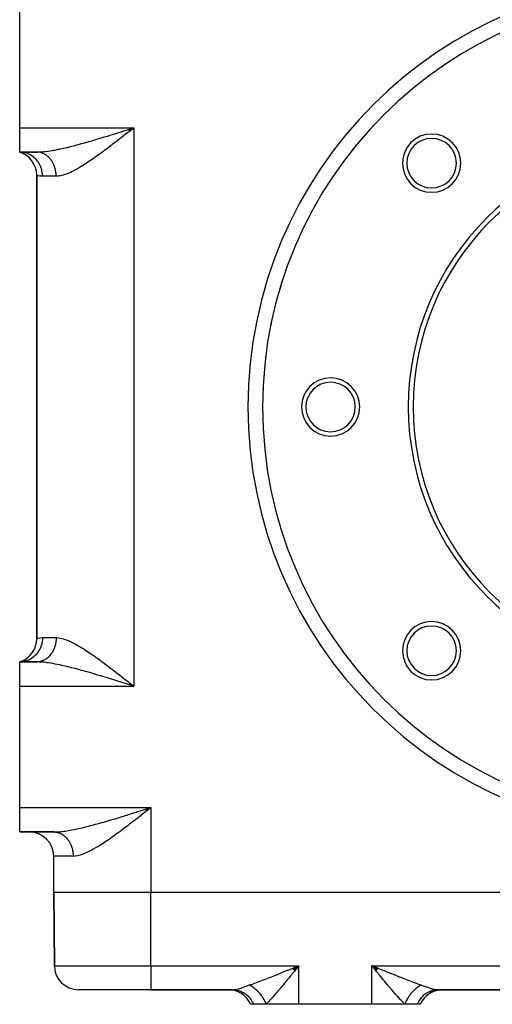
# Model space of a CAD drawing. Extents: x 24 to 1230, y -758 to 283.
# Drawn here: x 960 to 1057, y -450 to -247 of the extents above; entities that cross this region are included whole.
import ezdxf

# ---------------------------------------------------------------- set-up
doc = ezdxf.new("R2010")
doc.units = 0
doc.linetypes.add('DASHED', pattern=[11.05, 8.7, -2.35])
doc.layers.get('0').update_dxf_attribs({"linetype": 'CONTINUOUS'})
doc.layers.add('NEVIDI', color=4, linetype='DASHED')

msp = doc.modelspace()

# ---------------------------------------------------------------- linework, layer by layer
at = {"color": 2}
for p, q in [((960.000013, -269.5), (960.000013, -244.5)), ((960.000013, -274.5), (960.000013, -269.5)), ((982.406868, -269.852462), (983.500013, -269.5)), ((982.437196, -269.900264), (983.500013, -269.5)), ((982.473584, -269.957676), (983.500013, -269.5)), ((982.479648, -269.967249), (983.500013, -269.5)), ((982.491774, -269.986399), (983.500013, -269.5)), ((982.503898, -270.005553), (983.500013, -269.5)), ((982.558427, -270.091789), (983.500013, -269.5)), ((982.594746, -270.149305), (983.500013, -269.5)), ((982.612892, -270.178067), (983.500013, -269.5)), ((982.840396, -269.708563), (983.500013, -269.5)), ((982.840396, -269.708563), (983.500013, -269.5)), ((983.500013, -269.5), (983.150139, -269.776585)), ((982.403305, -269.846685), (982.609088, -269.781669)), ((982.609088, -269.781669), (982.840396, -269.708563)), ((960.441105, -274.522087), (960.000009, -274.5)), ((960.000013, -274.5), (960.448771, -274.655467)), ((960.000013, -274.5), (960.472987, -274.634533)), ((960.000013, -274.5), (960.508688, -274.594948)), ((963.500013, -274.5), (960.000013, -274.5)), ((960.000013, -274.5), (963.500013, -274.5)), ((960.521698, -274.531143), (960.441179, -274.522095)), ((963.604524, -274.501711), (963.500014, -274.5)), ((963.642467, -274.499114), (964.225557, -274.491887)), ((963.500013, -279.269696), (963.500013, -374.730304)), ((963.500013, -374.730304), (963.500013, -279.269696)), ((960.448788, -379.344546), (960.000013, -379.5)), ((960.419212, -379.347302), (960.000013, -379.5)), ((960.473048, -379.365525), (960.000013, -379.5)), ((960.508803, -379.405201), (960.000013, -379.5)), ((963.500013, -379.5), (960.000013, -379.5)), ((960.000013, -384.5), (960.000013, -379.5)), ((960.000013, -379.5), (963.500013, -379.5)), ((960.000013, -409.5), (960.000013, -384.5)), ((982.608768, -384.218212), (982.403649, -384.153404)), ((982.437196, -384.099736), (983.500013, -384.5)), ((982.455391, -384.071036), (983.500013, -384.5)), ((982.485711, -384.023176), (983.500013, -384.5)), ((982.52814, -383.956127), (983.500013, -384.5)), ((982.57659, -383.879455), (983.500013, -384.5)), ((982.606844, -383.831521), (983.500013, -384.5)), ((982.972179, -384.082765), (983.500013, -384.5)), ((960.000013, -414.5), (960.000013, -409.5)), ((985.985711, -409.976824), (987.000013, -409.5)), ((985.997836, -409.995976), (987.000013, -409.5)), ((986.003898, -410.005553), (987.000013, -409.5)), ((986.058427, -410.091789), (987.000013, -409.5)), ((986.082643, -410.130131), (987.000013, -409.5)), ((986.340309, -409.70859), (987.000013, -409.5)), ((987.000013, -409.5), (986.650242, -409.776503)), ((985.903171, -409.846728), (986.108977, -409.781704)), ((986.108977, -409.781704), (986.340309, -409.70859)), ((967.000013, -414.5), (960.000013, -414.5)), ((960.000013, -414.5), (967.000013, -414.5)), ((967.142361, -414.499116), (967.725557, -414.491887)), ((967.000013, -427), (967.000013, -419.5)), ((967.000013, -427), (967.000013, -419.5)), ((967.000013, -427), (967.131296, -442.043633)), ((967.131296, -442.043633), (967.000013, -427)), ((1203.000013, -427), (987.000013, -427)), ((1016.148827, -442.59406), (1016.525164, -442.440868)), ((1016.214783, -442.674051), (1017.500013, -442.043633)), ((1016.232501, -442.695595), (1017.500013, -442.043633)), ((1016.26793, -442.738729), (1017.500013, -442.043633)), ((1016.338737, -442.825161), (1017.500013, -442.043633)), ((1016.356425, -442.846799), (1017.500013, -442.043633)), ((1016.480032, -442.998527), (1017.500013, -442.043633)), ((1016.525164, -442.440868), (1017.500013, -442.043633)), ((1016.525164, -442.440868), (1016.688933, -442.374169)), ((1016.688933, -442.374169), (1017.500013, -442.043633)), ((1033.484763, -443.041941), (1032.500013, -442.043633)), ((1033.502373, -443.020231), (1032.500013, -442.043633)), ((1033.519994, -442.998527), (1032.500013, -442.043633)), ((1033.537625, -442.976828), (1032.500013, -442.043633)), ((1033.6436, -442.846799), (1032.500013, -442.043633)), ((1033.714387, -442.760318), (1032.500013, -442.043633)), ((1033.149924, -442.837151), (1032.500013, -442.043633)), ((1033.838407, -442.609516), (1032.879603, -442.198357)), ((1033.40181, -443.144473), (1033.149924, -442.837151)), ((1033.311091, -442.374169), (1033.851103, -442.594021)), ((987.000013, -447), (972.131106, -447)), ((987.000013, -447), (1003.845259, -447)), ((1003.845259, -447), (987.000013, -447)), ((1003.845252, -447), (1004.061446, -447.00534)), ((1046.15477, -447), (1045.938583, -447.00534)), ((1046.154767, -447), (1143.845259, -447)), ((1143.845259, -447), (1046.154767, -447)), ((1008.143984, -450), (1007.526193, -450)), ((1010.72211, -450), (1008.143984, -450)), ((1017.500013, -450), (1010.72211, -450)), ((1032.500013, -450), (1017.500013, -450)), ((1039.277915, -450), (1032.500013, -450)), ((1041.856041, -450), (1039.277915, -450)), ((1042.473832, -450), (1041.856041, -450))]:
    msp.add_line(p, q, dxfattribs=at)
for centre, radius, start, end in [((1095.000013, -327), 85, 0, 180), ((1095.000013, -327), 85, 132.508253, 132.741817), ((1044.795431, -276.795419), 6, 0, 180), ((1095.000013, -327), 85, 139.509206, 141.816524), ((1044.795431, -276.795419), 5.1, 0, 180), ((1095.000013, -327), 55, 0, 180), ((1095.000013, -327), 54, 0, 180), ((958.500013, -279.269696), 5, 0, 72.542397), ((1044.795431, -276.795419), 6, 180, 360), ((1044.795431, -276.795419), 5.1, 180, 360), ((1095.000013, -327), 85, 145.391081, 146.26252), ((1095.000013, -327), 85, 150.313813, 150.704989), ((1095.000013, -327), 85, 154.972183, 155.146986), ((1095.000013, -327), 85, 161.778169, 164.149424), ((1095.000013, -327), 85, 168.125496, 168.609456), ((1095.000013, -327), 85, 172.888759, 173.073818), ((1024.000013, -327), 6, 0, 180), ((1024.000013, -327), 5.1, 0, 180), ((1095.000013, -327), 85, 177.457849, 177.554502), ((1095.000013, -327), 85, 180, 360), ((1024.000013, -327), 6, 180, 360), ((1024.000013, -327), 5.1, 180, 360), ((1095.000013, -327), 55, 180, 360), ((1095.000013, -327), 54, 180, 360), ((1044.795431, -377.204581), 6, 0, 180), ((1044.795431, -377.204581), 5.1, 0, 180), ((958.500013, -374.730304), 5, 292.838755, 360), ((1044.795431, -377.204581), 6, 180, 360), ((1044.795431, -377.204581), 5.1, 180, 360), ((962.000013, -419.5), 5, 0, 90), ((972.131106, -442), 5, 180.5, 270), ((1002.943618, -452), 5, 84.724131, 90), ((1002.943618, -452), 5, 23.578178, 79.714702), ((1047.056408, -452), 5, 90, 156.421822), ((1047.056408, -452), 5, 92.642182, 156.421822)]:
    msp.add_arc(centre, radius, start, end, dxfattribs=at)
at = {"layer": 'NEVIDI', "color": 7, "linetype": 'CONTINUOUS'}
for p, q in [((960.000013, -269.5), (983.500013, -269.5)), ((983.500013, -269.5), (983.500013, -384.5)), ((976.336244, -271.728735), (976.740453, -271.606961)), ((976.740453, -271.606961), (976.97769, -271.535143)), ((976.97769, -271.535143), (977.404054, -271.405467)), ((977.404054, -271.405467), (978.049616, -271.207779)), ((978.049616, -271.207779), (978.479184, -271.075433)), ((978.479184, -271.075433), (978.660084, -271.019526)), ((978.660084, -271.019526), (979.128221, -270.874409)), ((979.128221, -270.874409), (979.559928, -270.740074)), ((979.559928, -270.740074), (980.214059, -270.535711)), ((980.214059, -270.535711), (980.621853, -270.407877)), ((980.871285, -271.571402), (980.524487, -271.842474)), ((980.621853, -270.407877), (980.648626, -270.399474)), ((980.648626, -270.399474), (981.307283, -270.1924)), ((981.396783, -271.159286), (980.871285, -271.571402)), ((981.307283, -270.1924), (981.74405, -270.054771)), ((981.745886, -270.884754), (981.396783, -271.159286)), ((981.74405, -270.054771), (982.403305, -269.846685)), ((982.273613, -270.468871), (981.745886, -270.884754)), ((982.372862, -270.390562), (982.273613, -270.468871)), ((982.622487, -270.193497), (982.372862, -270.390562)), ((983.150139, -269.776585), (982.622487, -270.193497)), ((968.682381, -273.790297), (969.07377, -273.70262)), ((969.07377, -273.70262), (969.669683, -273.563793)), ((969.669683, -273.563793), (969.781139, -273.537165)), ((969.781139, -273.537165), (970.068163, -273.467693)), ((970.068163, -273.467693), (970.675442, -273.316699)), ((970.675442, -273.316699), (971.081181, -273.213028)), ((971.081181, -273.213028), (971.386023, -273.133786)), ((971.386023, -273.133786), (971.700601, -273.05087)), ((971.700601, -273.05087), (972.114409, -272.940137)), ((972.114409, -272.940137), (972.74346, -272.768471)), ((972.74346, -272.768471), (973.088974, -272.672605)), ((973.088974, -272.672605), (973.161155, -272.652446)), ((973.161155, -272.652446), (973.794986, -272.473577)), ((973.794986, -272.473577), (974.214805, -272.353395)), ((974.214805, -272.353395), (974.85135, -272.168817)), ((974.85135, -272.168817), (974.878222, -272.160966)), ((974.878222, -272.160966), (975.273337, -272.045019)), ((975.273337, -272.045019), (975.911987, -271.855697)), ((975.911987, -271.855697), (976.336244, -271.728735)), ((978.282491, -273.570374), (977.947075, -273.823998)), ((978.800643, -273.175661), (978.282491, -273.570374)), ((979.139943, -272.915473), (978.800643, -273.175661)), ((979.658268, -272.515718), (979.139943, -272.915473)), ((979.868504, -272.352873), (979.658268, -272.515718)), ((980.002637, -272.248781), (979.868504, -272.352873)), ((980.524487, -271.842474), (980.002637, -272.248781)), ((960.521743, -274.53092), (960.441105, -274.522087)), ((960.546316, -274.533909), (960.521743, -274.53092)), ((961.063397, -274.629661), (960.546316, -274.533909)), ((961.140139, -274.649354), (961.063397, -274.629661)), ((961.164121, -274.655806), (961.140139, -274.649354)), ((961.666745, -274.82496), (961.164121, -274.655806)), ((961.738162, -274.854482), (961.666745, -274.82496)), ((961.761126, -274.864279), (961.738162, -274.854482)), ((962.239922, -275.104356), (961.761126, -274.864279)), ((962.305135, -275.142677), (962.239922, -275.104356)), ((962.326449, -275.155515), (962.305135, -275.142677)), ((962.772773, -275.462808), (962.326449, -275.155515)), ((962.83088, -275.508713), (962.772773, -275.462808)), ((962.850396, -275.524465), (962.83088, -275.508713)), ((963.255888, -275.894063), (962.850396, -275.524465)), ((963.500013, -274.5), (963.642467, -274.499114)), ((963.777852, -274.512092), (963.642126, -274.503163)), ((963.642467, -274.499114), (964.127407, -274.483883)), ((963.815369, -274.515581), (963.777852, -274.512092)), ((963.875397, -274.522085), (963.815369, -274.515581)), ((963.950659, -274.531851), (963.875397, -274.522085)), ((963.988014, -274.537366), (963.950659, -274.531851)), ((964.122618, -274.560947), (963.988014, -274.537366)), ((964.159796, -274.568492), (964.122618, -274.560947)), ((964.127407, -274.483883), (964.456028, -274.464061)), ((964.293405, -274.599341), (964.159796, -274.568492)), ((964.33044, -274.608939), (964.293405, -274.599341)), ((964.405084, -274.629679), (964.33044, -274.608939)), ((964.462696, -274.646976), (964.405084, -274.629679)), ((964.456028, -274.464061), (964.508853, -274.460232)), ((964.499329, -274.658563), (964.462696, -274.646976)), ((964.630175, -274.703743), (964.499329, -274.658563)), ((964.508853, -274.460232), (964.965799, -274.420361)), ((964.666406, -274.717315), (964.630175, -274.703743)), ((964.795531, -274.769523), (964.666406, -274.717315)), ((964.831257, -274.785045), (964.795531, -274.769523)), ((964.918478, -274.824945), (964.831257, -274.785045)), ((964.95845, -274.844199), (964.918478, -274.824945)), ((964.993546, -274.861614), (964.95845, -274.844199)), ((964.965799, -274.420361), (965.310828, -274.382953)), ((965.118621, -274.927649), (964.993546, -274.861614)), ((965.153135, -274.946987), (965.118621, -274.927649)), ((965.275741, -275.019715), (965.153135, -274.946987)), ((965.309552, -275.040905), (965.275741, -275.019715)), ((965.406336, -275.104368), (965.309552, -275.040905)), ((965.310828, -274.382953), (965.643752, -274.34157)), ((965.429523, -275.120204), (965.406336, -275.104368)), ((965.462575, -275.143209), (965.429523, -275.120204)), ((965.579679, -275.228925), (965.462575, -275.143209)), ((965.611896, -275.253694), (965.579679, -275.228925)), ((965.725921, -275.345685), (965.611896, -275.253694)), ((965.643752, -274.34157), (965.844079, -274.314378)), ((965.757246, -275.37218), (965.725921, -275.345685)), ((965.859891, -275.462884), (965.757246, -275.37218)), ((965.844079, -274.314378), (966.205634, -274.261306)), ((965.867965, -275.470278), (965.859891, -275.462884)), ((965.898324, -275.498433), (965.867965, -275.470278)), ((966.005579, -275.602482), (965.898324, -275.498433)), ((966.034961, -275.632282), (966.005579, -275.602482)), ((966.138506, -275.742039), (966.034961, -275.632282)), ((966.205634, -274.261306), (966.762747, -274.170435)), ((966.762747, -274.170435), (966.903421, -274.1459)), ((966.903421, -274.1459), (967.138201, -274.103634)), ((967.138201, -274.103634), (967.713657, -273.993582)), ((967.713657, -273.993582), (968.097511, -273.915539)), ((968.097511, -273.915539), (968.284322, -273.876331)), ((968.284322, -273.876331), (968.682381, -273.790297)), ((975.402358, -275.683405), (975.071992, -275.914277)), ((975.737333, -275.446499), (975.402358, -275.683405)), ((976.24825, -275.080051), (975.737333, -275.446499)), ((976.581335, -274.838063), (976.24825, -275.080051)), ((977.096502, -274.45942), (976.581335, -274.838063)), ((977.421912, -274.217733), (977.096502, -274.45942)), ((977.429713, -274.211916), (977.421912, -274.217733)), ((977.947075, -273.823998), (977.429713, -274.211916)), ((963.305878, -275.945908), (963.255888, -275.894063)), ((963.323415, -275.964467), (963.305878, -275.945908)), ((963.680179, -276.39001), (963.323415, -275.964467)), ((963.72204, -276.446906), (963.680179, -276.39001)), ((963.737016, -276.467679), (963.72204, -276.446906)), ((964.038465, -276.942203), (963.737016, -276.467679)), ((964.071542, -277.002261), (964.038465, -276.942203)), ((964.083828, -277.025068), (964.071542, -277.002261)), ((964.323947, -277.540247), (964.083828, -277.025068)), ((964.348329, -277.60228), (964.323947, -277.540247)), ((964.357589, -277.626474), (964.348329, -277.60228)), ((964.531595, -278.173572), (964.357589, -277.626474)), ((966.166795, -275.773367), (966.138506, -275.742039)), ((966.266469, -275.888668), (966.166795, -275.773367)), ((966.27093, -275.894015), (966.266469, -275.888668)), ((966.293562, -275.921402), (966.27093, -275.894015)), ((966.389192, -276.042079), (966.293562, -275.921402)), ((966.41508, -276.076199), (966.389192, -276.042079)), ((966.506446, -276.201976), (966.41508, -276.076199)), ((966.531127, -276.237468), (966.506446, -276.201976)), ((966.618048, -276.368075), (966.531127, -276.237468)), ((966.632095, -276.390052), (966.618048, -276.368075)), ((966.641487, -276.404888), (966.632095, -276.390052)), ((966.723789, -276.54006), (966.641487, -276.404888)), ((966.745919, -276.578089), (966.723789, -276.54006)), ((966.823464, -276.717616), (966.745919, -276.578089)), ((966.844251, -276.756811), (966.823464, -276.717616)), ((966.916872, -276.900418), (966.844251, -276.756811)), ((966.936317, -276.940786), (966.916872, -276.900418)), ((966.936933, -276.942078), (966.936317, -276.940786)), ((967.003849, -277.088113), (966.936933, -276.942078)), ((967.021936, -277.129635), (967.003849, -277.088113)), ((967.08424, -277.280341), (967.021936, -277.129635)), ((967.100872, -277.322803), (967.08424, -277.280341)), ((967.157893, -277.476742), (967.100872, -277.322803)), ((967.173024, -277.520032), (967.157893, -277.476742)), ((967.179959, -277.540253), (967.173024, -277.520032)), ((967.224653, -277.676955), (967.179959, -277.540253)), ((967.238275, -277.721061), (967.224653, -277.676955)), ((967.284394, -277.880604), (967.238275, -277.721061)), ((972.435798, -277.627709), (972.120233, -277.812909)), ((972.856126, -277.373187), (972.435798, -277.627709)), ((972.91898, -277.334409), (972.856126, -277.373187)), ((973.240562, -277.133284), (972.91898, -277.334409)), ((973.732576, -276.817356), (973.240562, -277.133284)), ((974.060421, -276.60177), (973.732576, -276.817356)), ((974.560933, -276.265536), (974.060421, -276.60177)), ((974.895348, -276.036529), (974.560933, -276.265536)), ((975.071992, -275.914277), (974.895348, -276.036529)), ((963.554939, -279.291547), (963.500013, -279.269696)), ((963.573102, -279.298305), (963.554939, -279.291547)), ((963.659068, -279.328246), (963.573102, -279.298305)), ((963.764217, -279.361291), (963.659068, -279.328246)), ((963.802495, -279.372509), (963.764217, -279.361291)), ((964.128024, -279.449464), (963.802495, -279.372509)), ((964.133701, -279.450489), (964.128024, -279.449464)), ((964.185666, -279.459368), (964.133701, -279.450489)), ((964.645742, -279.499574), (964.185666, -279.459368)), ((964.547399, -278.236256), (964.531595, -278.173572)), ((964.553554, -278.261583), (964.547399, -278.236256)), ((964.657709, -278.830769), (964.553554, -278.261583)), ((964.700013, -279.5), (964.645742, -279.499574)), ((964.665205, -278.892755), (964.657709, -278.830769)), ((964.668138, -278.918822), (964.665205, -278.892755)), ((964.700013, -279.5), (964.668138, -278.918822)), ((967.500013, -279.5), (964.700013, -279.5)), ((967.296473, -277.925407), (967.284394, -277.880604)), ((967.337019, -278.087299), (967.296473, -277.925407)), ((967.347542, -278.132746), (967.337019, -278.087299)), ((967.356666, -278.173515), (967.347542, -278.132746)), ((967.382432, -278.296648), (967.356666, -278.173515)), ((967.391364, -278.34259), (967.382432, -278.296648)), ((967.42054, -278.508262), (967.391364, -278.34259)), ((967.427866, -278.554645), (967.42054, -278.508262)), ((967.451255, -278.721746), (967.427866, -278.554645)), ((967.456964, -278.768488), (967.451255, -278.721746)), ((967.464006, -278.830736), (967.456964, -278.768488)), ((967.474532, -278.936695), (967.464006, -278.830736)), ((967.478615, -278.983697), (967.474532, -278.936695)), ((967.490339, -279.152703), (967.478615, -278.983697)), ((967.49279, -279.199882), (967.490339, -279.152703)), ((967.498644, -279.369363), (967.49279, -279.199882)), ((967.499455, -279.416609), (967.498644, -279.369363)), ((967.500013, -279.5), (967.499455, -279.416609)), ((967.744563, -279.492224), (967.500013, -279.5)), ((968.00206, -279.468179), (967.744563, -279.492224)), ((968.402972, -279.40238), (968.00206, -279.468179)), ((968.672743, -279.341126), (968.402972, -279.40238)), ((968.964907, -279.261395), (968.672743, -279.341126)), ((969.09235, -279.222652), (968.964907, -279.261395)), ((969.375535, -279.128715), (969.09235, -279.222652)), ((969.813703, -278.96412), (969.375535, -279.128715)), ((970.11034, -278.840792), (969.813703, -278.96412)), ((970.565986, -278.634921), (970.11034, -278.840792)), ((970.809558, -278.517495), (970.565986, -278.634921)), ((970.870548, -278.487348), (970.809558, -278.517495)), ((971.33597, -278.248227), (970.870548, -278.487348)), ((971.64585, -278.080766), (971.33597, -278.248227)), ((972.120233, -277.812909), (971.64585, -278.080766)), ((963.500013, -374.730304), (963.500608, -374.73006)), ((963.500608, -374.73006), (963.573273, -374.702427)), ((963.573273, -374.702427), (963.594237, -374.694811)), ((963.594237, -374.694811), (963.659068, -374.672239)), ((963.659068, -374.672239), (963.803094, -374.627185)), ((963.803094, -374.627185), (963.843894, -374.61564)), ((963.843894, -374.61564), (964.133701, -374.54956)), ((964.133701, -374.54956), (964.187005, -374.540462)), ((964.187005, -374.540462), (964.247242, -374.531325)), ((964.247242, -374.531325), (964.700013, -374.5)), ((964.668135, -375.081205), (964.657709, -375.169234)), ((964.671214, -375.052486), (964.668135, -375.081205)), ((964.700012, -374.5), (964.671214, -375.052486)), ((964.700013, -374.5), (967.500013, -374.5)), ((967.474547, -375.063306), (967.470133, -375.11)), ((967.487562, -374.894194), (967.474547, -375.063306)), ((967.490352, -374.847298), (967.487562, -374.894194)), ((967.497487, -374.67764), (967.490352, -374.847298)), ((967.498647, -374.630637), (967.497487, -374.67764)), ((967.500013, -374.5), (967.498647, -374.630637)), ((967.500013, -374.5), (967.613701, -374.501683)), ((967.613701, -374.501683), (968.002059, -374.531821)), ((968.002059, -374.531821), (968.263882, -374.571169)), ((968.263882, -374.571169), (968.672743, -374.658874)), ((968.672743, -374.658874), (968.947832, -374.73359)), ((968.947832, -374.73359), (968.964904, -374.738604)), ((968.964904, -374.738604), (969.37553, -374.871283)), ((969.37553, -374.871283), (969.663984, -374.977169)), ((969.663984, -374.977169), (970.110346, -375.15921)), ((964.038352, -377.057997), (963.753288, -377.509492)), ((964.083823, -376.974941), (964.038352, -377.057997)), ((964.097085, -376.950006), (964.083823, -376.974941)), ((964.323944, -376.459761), (964.097085, -376.950006)), ((964.357583, -376.373541), (964.323944, -376.459761)), ((964.367694, -376.3467), (964.357583, -376.373541)), ((964.531597, -375.826419), (964.367694, -376.3467)), ((964.553549, -375.738437), (964.531597, -375.826419)), ((964.560205, -375.710407), (964.553549, -375.738437)), ((964.657709, -375.169234), (964.560205, -375.710407)), ((966.916844, -377.099659), (966.897029, -377.139922)), ((966.936992, -377.057822), (966.916844, -377.099659)), ((966.985459, -376.953207), (966.936992, -377.057822)), ((967.003866, -376.911888), (966.985459, -376.953207)), ((967.067313, -376.761903), (967.003866, -376.911888)), ((967.084265, -376.719633), (967.067313, -376.761903)), ((967.142447, -376.566349), (967.084265, -376.719633)), ((967.157917, -376.523199), (967.142447, -376.566349)), ((967.17996, -376.459746), (967.157917, -376.523199)), ((967.210721, -376.366919), (967.17996, -376.459746)), ((967.224654, -376.323051), (967.210721, -376.366919)), ((967.271982, -376.164071), (967.224654, -376.323051)), ((967.284401, -376.119415), (967.271982, -376.164071)), ((967.326216, -375.957829), (967.284401, -376.119415)), ((967.337027, -375.912732), (967.326216, -375.957829)), ((967.356693, -375.826425), (967.337027, -375.912732)), ((967.373174, -375.749139), (967.356693, -375.826425)), ((967.382443, -375.703339), (967.373174, -375.749139)), ((967.41287, -375.537988), (967.382443, -375.703339)), ((967.420548, -375.491685), (967.41287, -375.537988)), ((967.445208, -375.324841), (967.420548, -375.491685)), ((967.451272, -375.278165), (967.445208, -375.324841)), ((967.464021, -375.169233), (967.451272, -375.278165)), ((967.470133, -375.11), (967.464021, -375.169233)), ((970.110346, -375.15921), (970.410887, -375.292902)), ((970.410887, -375.292902), (970.809558, -375.482505)), ((970.809558, -375.482505), (970.870547, -375.512652)), ((970.870547, -375.512652), (971.177099, -375.66841)), ((971.177099, -375.66841), (971.645849, -375.919234)), ((971.645849, -375.919234), (971.958024, -376.094016)), ((971.958024, -376.094016), (972.435798, -376.372291)), ((972.435798, -376.372291), (972.753883, -376.564122)), ((972.753883, -376.564122), (972.856126, -376.626813)), ((972.856126, -376.626813), (973.240565, -376.866717)), ((973.240565, -376.866717), (973.565363, -377.074213)), ((973.565363, -377.074213), (974.060419, -377.398228)), ((961.761142, -379.135713), (961.666627, -379.175087)), ((961.786146, -379.124874), (961.761142, -379.135713)), ((962.239967, -378.895617), (961.786146, -379.124874)), ((962.326458, -378.844479), (962.239967, -378.895617)), ((962.350007, -378.830113), (962.326458, -378.844479)), ((962.772814, -378.537159), (962.350007, -378.830113)), ((962.850399, -378.475531), (962.772814, -378.537159)), ((962.871857, -378.458013), (962.850399, -378.475531)), ((963.255785, -378.106041), (962.871857, -378.458013)), ((963.323414, -378.035533), (963.255785, -378.106041)), ((963.342574, -378.015032), (963.323414, -378.035533)), ((963.68018, -377.609987), (963.342574, -378.015032)), ((963.737012, -377.532325), (963.68018, -377.609987)), ((963.753288, -377.509492), (963.737012, -377.532325)), ((965.083996, -379.091262), (964.958436, -379.15581)), ((965.118637, -379.072345), (965.083996, -379.091262)), ((965.24182, -379.00106), (965.118637, -379.072345)), ((965.275799, -378.980266), (965.24182, -379.00106)), ((965.396327, -378.902413), (965.275799, -378.980266)), ((965.406289, -378.895685), (965.396327, -378.902413)), ((965.42959, -378.879771), (965.406289, -378.895685)), ((965.547284, -378.79547), (965.42959, -378.879771)), ((965.579681, -378.771084), (965.547284, -378.79547)), ((965.694529, -378.680329), (965.579681, -378.771084)), ((965.725923, -378.654313), (965.694529, -378.680329)), ((965.837548, -378.557386), (965.725923, -378.654313)), ((965.859815, -378.537197), (965.837548, -378.557386)), ((965.867974, -378.529725), (965.859815, -378.537197)), ((965.97612, -378.426849), (965.867974, -378.529725)), ((966.005579, -378.397543), (965.97612, -378.426849)), ((966.109972, -378.288988), (966.005579, -378.397543)), ((966.138491, -378.257998), (966.109972, -378.288988)), ((966.238986, -378.143921), (966.138491, -378.257998)), ((966.266436, -378.111376), (966.238986, -378.143921)), ((966.270874, -378.106055), (966.266436, -378.111376)), ((966.362879, -377.991954), (966.270874, -378.106055)), ((966.389059, -377.9581), (966.362879, -377.991954)), ((966.481386, -377.833405), (966.389059, -377.9581)), ((966.506336, -377.798205), (966.481386, -377.833405)), ((966.594249, -377.668621), (966.506336, -377.798205)), ((966.617955, -377.632101), (966.594249, -377.668621)), ((966.632069, -377.610019), (966.617955, -377.632101)), ((966.701267, -377.497908), (966.632069, -377.610019)), ((966.723787, -377.459962), (966.701267, -377.497908)), ((966.802249, -377.321579), (966.723787, -377.459962)), ((966.823442, -377.282428), (966.802249, -377.321579)), ((966.897029, -377.139922), (966.823442, -377.282428)), ((974.060419, -377.398228), (974.391096, -377.619455)), ((974.391096, -377.619455), (974.895348, -377.963471)), ((974.895348, -377.963471), (975.071992, -378.085723)), ((975.071992, -378.085723), (975.23048, -378.196127)), ((975.23048, -378.196127), (975.737333, -378.553501)), ((975.737333, -378.553501), (976.070114, -378.79151)), ((976.070114, -378.79151), (976.581335, -379.161937)), ((960.441179, -379.477905), (960.000014, -379.5)), ((960.546346, -379.466087), (960.441179, -379.477905)), ((960.573119, -379.462672), (960.546346, -379.466087)), ((961.063471, -379.370319), (960.573119, -379.462672)), ((961.164145, -379.344187), (961.063471, -379.370319)), ((961.190203, -379.337013), (961.164145, -379.344187)), ((961.666627, -379.175087), (961.190203, -379.337013)), ((963.566718, -379.499305), (963.500013, -379.5)), ((963.80505, -379.503972), (963.500013, -379.5)), ((963.60451, -379.498293), (963.566718, -379.499305)), ((963.740081, -379.490987), (963.60451, -379.498293)), ((963.77782, -379.487927), (963.740081, -379.490987)), ((963.875456, -379.477927), (963.77782, -379.487927)), ((964.127408, -379.516117), (963.80505, -379.503972)), ((963.913064, -379.47327), (963.875456, -379.477927)), ((963.950636, -379.46817), (963.913064, -379.47327)), ((964.085199, -379.446204), (963.950636, -379.46817)), ((964.12258, -379.439068), (964.085199, -379.446204)), ((964.256372, -379.409799), (964.12258, -379.439068)), ((964.508853, -379.539768), (964.127408, -379.516117)), ((964.293311, -379.400682), (964.256372, -379.409799)), ((964.4051, -379.370321), (964.293311, -379.400682)), ((964.425934, -379.364198), (964.4051, -379.370321)), ((964.462624, -379.353056), (964.425934, -379.364198)), ((964.593889, -379.309404), (964.462624, -379.353056)), ((964.628131, -379.549031), (964.508853, -379.539768)), ((964.63017, -379.296278), (964.593889, -379.309404)), ((964.965795, -379.579638), (964.628131, -379.549031)), ((964.759678, -379.245597), (964.63017, -379.296278)), ((964.795519, -379.230497), (964.759678, -379.245597)), ((964.918457, -379.175069), (964.795519, -379.230497)), ((964.92318, -379.172826), (964.918457, -379.175069)), ((964.958436, -379.15581), (964.92318, -379.172826)), ((965.489564, -379.638653), (964.965795, -379.579638)), ((965.643751, -379.65843), (965.489564, -379.638653)), ((965.844075, -379.685622), (965.643751, -379.65843)), ((966.392592, -379.768019), (965.844075, -379.685622)), ((966.762747, -379.829565), (966.392592, -379.768019)), ((966.903421, -379.8541), (966.762747, -379.829565)), ((967.332523, -379.932538), (966.903421, -379.8541)), ((967.713663, -380.006419), (967.332523, -379.932538)), ((968.284322, -380.123669), (967.713663, -380.006419)), ((968.29447, -380.12582), (968.284322, -380.123669)), ((968.682377, -380.209702), (968.29447, -380.12582)), ((969.274568, -380.343469), (968.682377, -380.209702)), ((969.66969, -380.436209), (969.274568, -380.343469)), ((969.781139, -380.462835), (969.66969, -380.436209)), ((970.272297, -380.582475), (969.781139, -380.462835)), ((970.675447, -380.683302), (970.272297, -380.582475)), ((971.290014, -380.841136), (970.675447, -380.683302)), ((971.386023, -380.866214), (971.290014, -380.841136)), ((971.700596, -380.949129), (971.386023, -380.866214)), ((972.327089, -381.11747), (971.700596, -380.949129)), ((972.743474, -381.231533), (972.327089, -381.11747)), ((976.581335, -379.161937), (976.913133, -379.405224)), ((976.913133, -379.405224), (977.421912, -379.782267)), ((977.421912, -379.782267), (977.429713, -379.788083)), ((977.429713, -379.788083), (977.763309, -380.037736)), ((977.763309, -380.037736), (978.282493, -380.429629)), ((978.282493, -380.429629), (978.620226, -380.686527)), ((978.620226, -380.686527), (979.13995, -381.084535)), ((979.13995, -381.084535), (979.48203, -381.348075)), ((973.088976, -381.327395), (972.743474, -381.231533)), ((973.375593, -381.407704), (973.088976, -381.327395)), ((973.794975, -381.526419), (973.375593, -381.407704)), ((974.430272, -381.708776), (973.794975, -381.526419)), ((974.851355, -381.831184), (974.430272, -381.708776)), ((974.878223, -381.839034), (974.851355, -381.831184)), ((975.488373, -382.018475), (974.878223, -381.839034)), ((975.912064, -382.144329), (975.488373, -382.018475)), ((976.552623, -382.336359), (975.912064, -382.144329)), ((976.740454, -382.393038), (976.552623, -382.336359)), ((976.977621, -382.464832), (976.740454, -382.393038)), ((977.621147, -382.660824), (976.977621, -382.464832)), ((978.049159, -382.79206), (977.621147, -382.660824)), ((978.660157, -382.980474), (978.049159, -382.79206)), ((978.696645, -382.991763), (978.660157, -382.980474)), ((979.127564, -383.125366), (978.696645, -382.991763)), ((979.780626, -383.328757), (979.127564, -383.125366)), ((979.48203, -381.348075), (979.868504, -381.647127)), ((979.868504, -381.647127), (980.002634, -381.751216)), ((980.002634, -381.751216), (980.347645, -382.019611)), ((980.347645, -382.019611), (980.871296, -382.428609)), ((980.871296, -382.428609), (981.219378, -382.701425)), ((981.219378, -382.701425), (981.745861, -383.115231)), ((981.745861, -383.115231), (982.095066, -383.390323)), ((960.000013, -384.5), (983.500013, -384.5)), ((980.214108, -383.464292), (979.780626, -383.328757)), ((980.621893, -383.592123), (980.214108, -383.464292)), ((980.870594, -383.670225), (980.621893, -383.592123)), ((981.307259, -383.807577), (980.870594, -383.670225)), ((981.966425, -384.015359), (981.307259, -383.807577)), ((982.403649, -384.153404), (981.966425, -384.015359)), ((982.095066, -383.390323), (982.372898, -383.609469)), ((982.372898, -383.609469), (982.622481, -383.806501)), ((983.063373, -384.361918), (982.608768, -384.218212)), ((982.622481, -383.806501), (982.972179, -384.082765)), ((983.500013, -384.5), (983.063373, -384.361918)), ((960.000013, -409.5), (987.000013, -409.5)), ((987.000013, -409.5), (987.000013, -427)), ((980.240439, -411.606965), (980.477797, -411.53511)), ((980.477797, -411.53511), (980.9041, -411.405452)), ((980.9041, -411.405452), (981.549738, -411.207742)), ((981.549738, -411.207742), (981.97859, -411.075616)), ((981.97859, -411.075616), (982.160084, -411.019526)), ((982.160084, -411.019526), (982.628221, -410.874409)), ((982.628221, -410.874409), (983.060169, -410.739999)), ((983.060169, -410.739999), (983.714065, -410.535709)), ((983.714065, -410.535709), (984.121853, -410.407877)), ((984.371228, -411.571446), (984.023959, -411.842887)), ((984.121853, -410.407877), (984.148624, -410.399475)), ((984.148624, -410.399475), (984.807281, -410.1924)), ((984.897573, -411.158666), (984.371228, -411.571446)), ((984.807281, -410.1924), (985.243582, -410.054918)), ((985.245859, -410.884775), (984.897573, -411.158666)), ((985.243582, -410.054918), (985.903171, -409.846728)), ((985.773646, -410.468846), (985.245859, -410.884775)), ((985.872859, -410.390564), (985.773646, -410.468846)), ((986.12261, -410.1934), (985.872859, -410.390564)), ((986.650242, -409.776503), (986.12261, -410.1934)), ((972.573332, -413.70272), (973.169684, -413.563793)), ((973.169684, -413.563793), (973.281132, -413.537167)), ((973.281132, -413.537167), (973.568188, -413.467686)), ((973.568188, -413.467686), (974.175438, -413.3167)), ((974.175438, -413.3167), (974.581091, -413.213051)), ((974.581091, -413.213051), (974.886016, -413.133788)), ((974.886016, -413.133788), (975.20059, -413.050873)), ((975.20059, -413.050873), (975.61492, -412.939999)), ((975.61492, -412.939999), (976.243458, -412.768471)), ((976.243458, -412.768471), (976.588969, -412.672606)), ((976.588969, -412.672606), (976.661124, -412.652454)), ((976.661124, -412.652454), (977.29498, -412.473578)), ((977.29498, -412.473578), (977.714715, -412.35342)), ((977.714715, -412.35342), (978.35135, -412.168817)), ((978.35135, -412.168817), (978.378212, -412.160969)), ((978.378212, -412.160969), (978.773389, -412.045004)), ((978.773389, -412.045004), (979.411987, -411.855697)), ((979.411987, -411.855697), (979.836268, -411.728728)), ((979.836268, -411.728728), (980.240439, -411.606965)), ((981.782492, -413.570364), (981.447306, -413.823823)), ((982.300373, -413.17586), (981.782492, -413.570364)), ((982.639943, -412.915468), (982.300373, -413.17586)), ((983.158171, -412.515791), (982.639943, -412.915468)), ((983.368504, -412.352873), (983.158171, -412.515791)), ((983.502582, -412.248824), (983.368504, -412.352873)), ((984.023959, -411.842887), (983.502582, -412.248824)), ((967.000013, -414.5), (967.142361, -414.499116)), ((967.000014, -414.5), (967.104524, -414.501711)), ((967.104524, -414.501711), (967.142126, -414.503163)), ((967.142126, -414.503163), (967.277852, -414.512092)), ((967.142361, -414.499116), (967.627403, -414.483883)), ((967.277852, -414.512092), (967.315369, -414.515581)), ((967.315369, -414.515581), (967.375397, -414.522085)), ((967.375397, -414.522085), (967.450659, -414.531851)), ((967.450659, -414.531851), (967.488014, -414.537366)), ((967.488014, -414.537366), (967.622618, -414.560947)), ((967.622618, -414.560947), (967.659796, -414.568492)), ((967.627403, -414.483883), (967.95599, -414.464064)), ((967.659796, -414.568492), (967.793405, -414.599341)), ((967.793405, -414.599341), (967.83044, -414.608939)), ((967.83044, -414.608939), (967.905084, -414.629679)), ((967.905084, -414.629679), (967.962696, -414.646976)), ((967.95599, -414.464064), (968.008838, -414.460233)), ((967.962696, -414.646976), (967.999329, -414.658563)), ((967.999329, -414.658563), (968.130175, -414.703743)), ((968.008838, -414.460233), (968.465796, -414.420362)), ((968.130175, -414.703743), (968.166406, -414.717315)), ((968.166406, -414.717315), (968.295531, -414.769523)), ((968.295531, -414.769523), (968.331257, -414.785045)), ((968.331257, -414.785045), (968.418478, -414.824945)), ((968.418478, -414.824945), (968.45845, -414.844199)), ((968.45845, -414.844199), (968.493546, -414.861614)), ((968.465796, -414.420362), (968.81067, -414.382971)), ((968.493546, -414.861614), (968.618621, -414.927649)), ((968.618621, -414.927649), (968.653135, -414.946987)), ((968.653135, -414.946987), (968.775741, -415.019715)), ((968.775741, -415.019715), (968.809552, -415.040905)), ((968.809552, -415.040905), (968.906336, -415.104368)), ((968.81067, -414.382971), (969.143736, -414.341571)), ((968.906336, -415.104368), (968.929523, -415.120204)), ((968.929523, -415.120204), (968.962575, -415.143209)), ((968.962575, -415.143209), (969.079679, -415.228925)), ((969.079679, -415.228925), (969.111896, -415.253694)), ((969.111896, -415.253694), (969.225921, -415.345685)), ((969.143736, -414.341571), (969.344097, -414.314375)), ((969.225921, -415.345685), (969.257246, -415.37218)), ((969.257246, -415.37218), (969.359891, -415.462884)), ((969.344097, -414.314375), (969.70481, -414.261432)), ((969.359891, -415.462884), (969.367965, -415.470278)), ((969.367965, -415.470278), (969.398324, -415.498433)), ((969.398324, -415.498433), (969.505579, -415.602482)), ((969.505579, -415.602482), (969.534961, -415.632282)), ((969.534961, -415.632282), (969.638506, -415.742039)), ((969.70481, -414.261432), (970.262749, -414.170435)), ((970.262749, -414.170435), (970.40341, -414.145902)), ((970.40341, -414.145902), (970.639178, -414.103455)), ((970.639178, -414.103455), (971.21365, -413.993583)), ((971.21365, -413.993583), (971.597442, -413.915553)), ((971.597442, -413.915553), (971.784311, -413.876333)), ((971.784311, -413.876333), (972.182433, -413.790285)), ((972.182433, -413.790285), (972.573332, -413.70272)), ((979.237361, -415.446464), (978.902931, -415.682987)), ((979.748321, -415.079992), (979.237361, -415.446464)), ((980.081335, -414.838064), (979.748321, -415.079992)), ((980.596646, -414.459329), (980.081335, -414.838064)), ((980.921914, -414.217746), (980.596646, -414.459329)), ((980.929731, -414.211917), (980.921914, -414.217746)), ((981.447306, -413.823823), (980.929731, -414.211917)), ((969.638506, -415.742039), (969.666795, -415.773367)), ((969.666795, -415.773367), (969.766469, -415.888668)), ((969.766469, -415.888668), (969.77093, -415.894015)), ((969.77093, -415.894015), (969.793562, -415.921402)), ((969.793562, -415.921402), (969.889192, -416.042079)), ((969.889192, -416.042079), (969.91508, -416.076199)), ((969.91508, -416.076199), (970.006446, -416.201976)), ((970.006446, -416.201976), (970.031127, -416.237468)), ((970.031127, -416.237468), (970.118048, -416.368075)), ((970.118048, -416.368075), (970.132095, -416.390052)), ((970.132095, -416.390052), (970.141487, -416.404888)), ((970.141487, -416.404888), (970.223789, -416.54006)), ((970.223789, -416.54006), (970.245919, -416.578089)), ((970.245919, -416.578089), (970.323464, -416.717616)), ((970.323464, -416.717616), (970.344251, -416.756811)), ((970.344251, -416.756811), (970.416872, -416.900418)), ((970.416872, -416.900418), (970.436317, -416.940786)), ((970.436317, -416.940786), (970.436933, -416.942078)), ((970.436933, -416.942078), (970.503849, -417.088113)), ((970.503849, -417.088113), (970.521936, -417.129635)), ((970.521936, -417.129635), (970.58424, -417.280341)), ((970.58424, -417.280341), (970.600872, -417.322803)), ((970.600872, -417.322803), (970.657893, -417.476742)), ((970.657893, -417.476742), (970.673024, -417.520032)), ((970.673024, -417.520032), (970.679959, -417.540253)), ((970.679959, -417.540253), (970.724653, -417.676955)), ((975.935802, -417.627707), (975.619941, -417.813083)), ((976.356133, -417.373181), (975.935802, -417.627707)), ((976.419009, -417.334389), (976.356133, -417.373181)), ((976.740564, -417.133282), (976.419009, -417.334389)), ((977.231798, -416.817863), (976.740564, -417.133282)), ((977.560409, -416.601777), (977.231798, -416.817863)), ((978.061146, -416.265391), (977.560409, -416.601777)), ((978.395271, -416.036581), (978.061146, -416.265391)), ((978.572005, -415.914261), (978.395271, -416.036581)), ((978.902931, -415.682987), (978.572005, -415.914261)), ((971.000013, -419.5), (967.000013, -419.5)), ((970.724653, -417.676955), (970.738275, -417.721061)), ((970.738275, -417.721061), (970.784394, -417.880604)), ((970.784394, -417.880604), (970.796473, -417.925407)), ((970.796473, -417.925407), (970.837019, -418.087299)), ((970.837019, -418.087299), (970.847542, -418.132746)), ((970.847542, -418.132746), (970.856666, -418.173515)), ((970.856666, -418.173515), (970.882432, -418.296648)), ((970.882432, -418.296648), (970.891364, -418.34259)), ((970.891364, -418.34259), (970.92054, -418.508262)), ((970.92054, -418.508262), (970.927866, -418.554645)), ((970.927866, -418.554645), (970.951255, -418.721746)), ((970.951255, -418.721746), (970.956964, -418.768488)), ((970.956964, -418.768488), (970.964006, -418.830736)), ((970.964006, -418.830736), (970.974532, -418.936695)), ((970.974532, -418.936695), (970.978615, -418.983697)), ((970.978615, -418.983697), (970.990339, -419.152703)), ((970.990339, -419.152703), (970.99279, -419.199882)), ((970.99279, -419.199882), (970.998644, -419.369363)), ((970.998644, -419.369363), (970.999455, -419.416609)), ((970.999455, -419.416609), (971.000013, -419.5)), ((971.244766, -419.492235), (971.000013, -419.5)), ((971.50206, -419.468184), (971.244766, -419.492235)), ((971.903429, -419.402278), (971.50206, -419.468184)), ((972.172745, -419.341127), (971.903429, -419.402278)), ((972.46484, -419.26142), (972.172745, -419.341127)), ((972.592694, -419.222548), (972.46484, -419.26142)), ((972.875536, -419.128715), (972.592694, -419.222548)), ((973.313529, -418.96419), (972.875536, -419.128715)), ((973.610336, -418.840794), (973.313529, -418.96419)), ((974.066231, -418.634807), (973.610336, -418.840794)), ((974.309553, -418.517498), (974.066231, -418.634807)), ((974.370601, -418.487321), (974.309553, -418.517498)), ((974.835604, -418.248417), (974.370601, -418.487321)), ((975.14585, -418.080763), (974.835604, -418.248417)), ((975.619941, -417.813083), (975.14585, -418.080763)), ((987.000013, -427), (967.000013, -427)), ((987.000013, -442.043633), (987.000013, -427)), ((967.131296, -442.043633), (987.000013, -442.043633)), ((987.000013, -442.043633), (1017.500013, -442.043633)), ((987.000013, -442.043633), (987.000013, -447)), ((1012.531284, -444.052975), (1013.415178, -443.699845)), ((1013.415178, -443.699845), (1013.482748, -443.672734)), ((1013.482748, -443.672734), (1013.852721, -443.524041)), ((1013.852721, -443.524041), (1014.810166, -443.137513)), ((1014.810166, -443.137513), (1015.034451, -443.046666)), ((1015.034451, -443.046666), (1015.183305, -442.98632)), ((1015.183305, -442.98632), (1016.148827, -442.59406)), ((1016.347489, -443.450139), (1015.705343, -444.231378)), ((1016.485881, -443.281456), (1016.347489, -443.450139)), ((1016.598221, -443.144465), (1016.485881, -443.281456)), ((1017.246219, -442.353554), (1016.598221, -443.144465)), ((1017.500013, -442.043633), (1017.246219, -442.353554)), ((1017.500013, -450), (1017.500013, -442.043633)), ((1032.500013, -442.043633), (1157.500013, -442.043633)), ((1032.500013, -450), (1032.500013, -442.043633)), ((1032.500013, -442.043633), (1032.879603, -442.198357)), ((1032.879603, -442.198357), (1033.311091, -442.374169)), ((1033.514145, -443.281457), (1033.40181, -443.144473)), ((1034.04552, -443.928571), (1033.514145, -443.281457)), ((1033.851103, -442.594021), (1034.227231, -442.74698)), ((1034.29469, -444.231387), (1034.04552, -443.928571)), ((1034.227231, -442.74698), (1034.965571, -443.046665)), ((1034.965571, -443.046665), (1035.189837, -443.137504)), ((1035.189837, -443.137504), (1035.562851, -443.28836)), ((1035.562851, -443.28836), (1036.517295, -443.672741)), ((1036.517295, -443.672741), (1036.584848, -443.699845)), ((1036.584848, -443.699845), (1036.886349, -443.820628)), ((1036.886349, -443.820628), (1037.836085, -444.198786)), ((1006.771202, -446.216593), (1007.324392, -446.021816)), ((1007.324392, -446.021816), (1007.546253, -445.944735)), ((1007.324398, -446.021821), (1007.443686, -446.084826)), ((1007.546253, -445.944735), (1007.707828, -445.887995)), ((1007.707828, -445.887995), (1008.395272, -445.641566)), ((1008.395272, -445.641566), (1008.731174, -445.518576)), ((1008.731174, -445.518576), (1008.981718, -445.425887)), ((1008.981718, -445.425887), (1009.610908, -445.18995)), ((1009.610908, -445.18995), (1009.958432, -445.057912)), ((1009.958432, -445.057912), (1010.369095, -444.900512)), ((1010.369095, -444.900512), (1010.867888, -444.707562)), ((1010.867888, -444.707562), (1011.226909, -444.567614)), ((1011.226909, -444.567614), (1011.853199, -444.321622)), ((1011.853199, -444.321622), (1012.163929, -444.19879)), ((1012.163929, -444.19879), (1012.531284, -444.052975)), ((1014.574704, -445.597533), (1013.942518, -446.353225)), ((1014.820528, -445.30188), (1014.574704, -445.597533)), ((1015.143755, -444.911849), (1014.820528, -445.30188)), ((1015.457313, -444.532299), (1015.143755, -444.911849)), ((1015.705343, -444.231378), (1015.457313, -444.532299)), ((1034.85627, -444.911849), (1034.29469, -444.231387)), ((1034.932338, -445.003759), (1034.85627, -444.911849)), ((1035.179498, -445.30188), (1034.932338, -445.003759)), ((1035.812714, -446.061475), (1035.179498, -445.30188)), ((1037.836085, -444.198786), (1038.146832, -444.321624)), ((1038.146832, -444.321624), (1038.202246, -444.343478)), ((1038.202246, -444.343478), (1039.132124, -444.707557)), ((1039.132124, -444.707557), (1039.487749, -444.845313)), ((1039.487749, -444.845313), (1039.63095, -444.90052)), ((1039.63095, -444.90052), (1040.38912, -445.189951)), ((1040.38912, -445.189951), (1040.733157, -445.319491)), ((1040.733157, -445.319491), (1041.018271, -445.425873)), ((1041.018271, -445.425873), (1041.604756, -445.641566)), ((1041.604756, -445.641566), (1041.936987, -445.761617)), ((1041.936987, -445.761617), (1042.292212, -445.888)), ((1042.292212, -445.888), (1042.675633, -446.021816)), ((1042.675624, -446.021815), (1042.570753, -446.076989)), ((1042.675633, -446.021816), (1042.690655, -446.027016)), ((1042.690655, -446.027016), (1043.2911, -446.238845)), ((1003.845259, -447), (1003.853221, -446.999988)), ((1003.853221, -446.999988), (1004.201093, -446.978791)), ((1004.109276, -447.009565), (1004.4015, -447.035372)), ((1004.201093, -446.978791), (1004.239649, -446.974192)), ((1004.239649, -446.974192), (1004.381909, -446.95384)), ((1004.381909, -446.95384), (1004.614636, -446.910232)), ((1004.4015, -447.035372), (1004.447724, -447.04151)), ((1004.447724, -447.04151), (1004.68272, -447.08043)), ((1004.614636, -446.910232), (1004.656559, -446.901164)), ((1004.656559, -446.901164), (1004.996653, -446.816204)), ((1004.68272, -447.08043), (1005.008062, -447.156114)), ((1004.996653, -446.816204), (1005.065037, -446.797007)), ((1005.008062, -447.156114), (1005.053006, -447.16862)), ((1005.053006, -447.16862), (1005.288945, -447.242758)), ((1005.065037, -446.797007), (1005.111103, -446.783738)), ((1005.111103, -446.783738), (1005.562454, -446.642148)), ((1005.288945, -447.242758), (1005.594465, -447.360801)), ((1005.562454, -446.642148), (1005.613273, -446.625188)), ((1005.594465, -447.360801), (1005.637646, -447.379577)), ((1005.613273, -446.625188), (1005.718402, -446.589638)), ((1005.637646, -447.379577), (1005.869502, -447.48973)), ((1005.718402, -446.589638), (1006.107841, -446.453867)), ((1005.869502, -447.48973), (1006.150626, -447.645717)), ((1006.107841, -446.453867), (1006.164099, -446.433882)), ((1006.150626, -447.645717), (1006.191018, -447.670291)), ((1006.164099, -446.433882), (1006.598675, -446.278319)), ((1006.191018, -447.670291), (1006.414169, -447.816651)), ((1006.414169, -447.816651), (1006.666681, -448.005862)), ((1006.598675, -446.278319), (1006.708929, -446.238842)), ((1006.666681, -448.005862), (1006.70385, -448.036022)), ((1006.70385, -448.036022), (1006.913244, -448.218139)), ((1006.708929, -446.238842), (1006.771202, -446.216593)), ((1007.443686, -446.084826), (1007.458114, -446.092718)), ((1007.458114, -446.092718), (1007.609079, -446.178805)), ((1007.609079, -446.178805), (1007.623463, -446.187343)), ((1007.623463, -446.187343), (1007.719681, -446.245955)), ((1007.719681, -446.245955), (1007.755669, -446.268553)), ((1007.755669, -446.268553), (1007.773927, -446.280158)), ((1007.773927, -446.280158), (1007.788255, -446.289332)), ((1007.788255, -446.289332), (1007.937912, -446.388675)), ((1007.937912, -446.388675), (1007.952154, -446.398466)), ((1007.952154, -446.398466), (1008.100738, -446.50416)), ((1008.100738, -446.50416), (1008.114859, -446.514544)), ((1008.114859, -446.514544), (1008.191206, -446.571729)), ((1008.191206, -446.571729), (1008.22641, -446.598692)), ((1008.22641, -446.598692), (1008.262078, -446.626398)), ((1008.262078, -446.626398), (1008.276058, -446.637364)), ((1008.276058, -446.637364), (1008.421618, -446.755179)), ((1008.421618, -446.755179), (1008.435427, -446.766706)), ((1008.435427, -446.766706), (1008.579045, -446.89026)), ((1008.579045, -446.89026), (1008.592659, -446.902325)), ((1008.592659, -446.902325), (1008.648886, -446.952813)), ((1008.648886, -446.952813), (1008.682736, -446.983727)), ((1008.682736, -446.983727), (1008.734085, -447.031373)), ((1008.734085, -447.031373), (1008.747477, -447.04395)), ((1008.747477, -447.04395), (1008.886462, -447.17825)), ((1008.886462, -447.17825), (1008.899603, -447.191311)), ((1008.899603, -447.191311), (1009.035829, -447.330549)), ((1009.035829, -447.330549), (1009.048708, -447.344084)), ((1009.048708, -447.344084), (1009.085682, -447.383306)), ((1009.085682, -447.383306), (1009.117452, -447.417449)), ((1009.117452, -447.417449), (1009.181919, -447.488006)), ((1009.181919, -447.488006), (1009.194494, -447.501972)), ((1009.194494, -447.501972), (1009.324528, -447.650435)), ((1009.324528, -447.650435), (1009.336772, -447.664805)), ((1009.336772, -447.664805), (1009.463215, -447.817357)), ((1009.463215, -447.817357), (1009.475142, -447.832149)), ((1009.475142, -447.832149), (1009.494222, -447.855961)), ((1009.494222, -447.855961), (1009.523604, -447.892992)), ((1009.523604, -447.892992), (1009.597928, -447.988687)), ((1009.597928, -447.988687), (1009.609458, -448.003797)), ((1009.609458, -448.003797), (1009.728193, -448.16379)), ((1012.62423, -447.899263), (1012.242602, -448.336275)), ((1012.841763, -447.647703), (1012.62423, -447.899263)), ((1013.078958, -447.371601), (1012.841763, -447.647703)), ((1013.698589, -446.642723), (1013.078958, -447.371601)), ((1013.848741, -446.464672), (1013.698589, -446.642723)), ((1013.942518, -446.353225), (1013.848741, -446.464672)), ((1036.057508, -446.353226), (1035.812714, -446.061475)), ((1036.151284, -446.464672), (1036.057508, -446.353226)), ((1036.681992, -447.091588), (1036.151284, -446.464672)), ((1036.921073, -447.371608), (1036.681992, -447.091588)), ((1037.375795, -447.899263), (1036.921073, -447.371608)), ((1037.526141, -448.072119), (1037.375795, -447.899263)), ((1037.757423, -448.336274), (1037.526141, -448.072119)), ((1040.402076, -447.988699), (1040.282996, -448.148378)), ((1040.413641, -447.973614), (1040.402076, -447.988699)), ((1040.449148, -447.927753), (1040.413641, -447.973614)), ((1040.478337, -447.890552), (1040.449148, -447.927753)), ((1040.536786, -447.817376), (1040.478337, -447.890552)), ((1040.548716, -447.802651), (1040.536786, -447.817376)), ((1040.675496, -447.65043), (1040.548716, -447.802651)), ((1040.687772, -447.636091), (1040.675496, -447.65043)), ((1040.818056, -447.488059), (1040.687772, -447.636091)), ((1040.830676, -447.474111), (1040.818056, -447.488059)), ((1040.852659, -447.449973), (1040.830676, -447.474111)), ((1040.884261, -447.415624), (1040.852659, -447.449973)), ((1040.964135, -447.330614), (1040.884261, -447.415624)), ((1040.977033, -447.317125), (1040.964135, -447.330614)), ((1041.113557, -447.178257), (1040.977033, -447.317125)), ((1041.126727, -447.165231), (1041.113557, -447.178257)), ((1041.265969, -447.031347), (1041.126727, -447.165231)), ((1041.279338, -447.018853), (1041.265969, -447.031347)), ((1041.28515, -447.013441), (1041.279338, -447.018853)), ((1041.318648, -446.982478), (1041.28515, -447.013441)), ((1041.420955, -446.89028), (1041.318648, -446.982478)), ((1041.434586, -446.878262), (1041.420955, -446.89028)), ((1041.5784, -446.755179), (1041.434586, -446.878262)), ((1041.592228, -446.743698), (1041.5784, -446.755179)), ((1041.737928, -446.626403), (1041.592228, -446.743698)), ((1041.739745, -446.624982), (1041.737928, -446.626403)), ((1041.751915, -446.615492), (1041.739745, -446.624982)), ((1041.774622, -446.597906), (1041.751915, -446.615492)), ((1041.89935, -446.504101), (1041.774622, -446.597906)), ((1041.913483, -446.493767), (1041.89935, -446.504101)), ((1042.06213, -446.388648), (1041.913483, -446.493767)), ((1042.076379, -446.378911), (1042.06213, -446.388648)), ((1042.209092, -446.291037), (1042.076379, -446.378911)), ((1042.226037, -446.280181), (1042.209092, -446.291037)), ((1042.240483, -446.270991), (1042.226037, -446.280181)), ((1042.244856, -446.26822), (1042.240483, -446.270991)), ((1042.390905, -446.178814), (1042.244856, -446.26822)), ((1042.405305, -446.170326), (1042.390905, -446.178814)), ((1042.556319, -446.084825), (1042.405305, -446.170326)), ((1042.570753, -446.076989), (1042.556319, -446.084825)), ((1043.335774, -448.003912), (1043.086789, -448.218132)), ((1043.2911, -446.238845), (1043.352727, -446.260898)), ((1043.372943, -447.974407), (1043.335774, -448.003912)), ((1043.352727, -446.260898), (1043.401352, -446.278319)), ((1043.585748, -447.816727), (1043.372943, -447.974407)), ((1043.401352, -446.278319), (1043.892188, -446.453869)), ((1043.851638, -447.644371), (1043.585748, -447.816727)), ((1043.892166, -447.620309), (1043.851638, -447.644371)), ((1044.130591, -447.489696), (1043.892166, -447.620309)), ((1043.892188, -446.453869), (1043.948036, -446.473638)), ((1043.948036, -446.473638), (1044.281621, -446.589638)), ((1044.407289, -447.36006), (1044.130591, -447.489696)), ((1044.281621, -446.589638), (1044.437569, -446.642147)), ((1044.450415, -447.341857), (1044.407289, -447.36006)), ((1044.437569, -446.642147), (1044.487812, -446.658753)), ((1044.71109, -447.242754), (1044.450415, -447.341857)), ((1044.487812, -446.658753), (1044.934979, -446.797005)), ((1044.993084, -447.155809), (1044.71109, -447.242754)), ((1044.934979, -446.797005), (1044.980688, -446.809905)), ((1044.980688, -446.809905), (1045.003372, -446.816204)), ((1045.038101, -447.143803), (1044.993084, -447.155809)), ((1045.003372, -446.816204), (1045.385396, -446.910232)), ((1045.317385, -447.080415), (1045.038101, -447.143803)), ((1045.598988, -447.035314), (1045.317385, -447.080415)), ((1045.385396, -446.910232), (1045.427018, -446.918889)), ((1045.427018, -446.918889), (1045.61811, -446.953838)), ((1045.645378, -447.029656), (1045.598988, -447.035314)), ((1045.61811, -446.953838), (1045.798936, -446.978791)), ((1045.938583, -447.00534), (1045.645378, -447.029656)), ((1045.798936, -446.978791), (1045.837305, -446.982957)), ((1045.837305, -446.982957), (1046.154767, -447)), ((1006.913244, -448.218139), (1007.134101, -448.435283)), ((1007.134101, -448.435283), (1007.16703, -448.470139)), ((1007.16703, -448.470139), (1007.357815, -448.686591)), ((1007.357815, -448.686591), (1007.544641, -448.926344)), ((1007.544641, -448.926344), (1007.572989, -448.96553)), ((1007.572989, -448.96553), (1007.739913, -449.214045)), ((1007.739913, -449.214045), (1007.891073, -449.470677)), ((1007.891073, -449.470677), (1007.914356, -449.513474)), ((1007.914356, -449.513474), (1008.052908, -449.790893)), ((1008.052908, -449.790893), (1008.143983, -449.999998)), ((1009.728193, -448.16379), (1009.739334, -448.179227)), ((1009.739334, -448.179227), (1009.853942, -448.342559)), ((1009.853942, -448.342559), (1009.864649, -448.358258)), ((1009.864649, -448.358258), (1009.868163, -448.363428)), ((1009.868163, -448.363428), (1009.894736, -448.402793)), ((1009.894736, -448.402793), (1009.974825, -448.524505)), ((1009.974825, -448.524505), (1009.985125, -448.540505)), ((1009.985125, -448.540505), (1010.09065, -448.709357)), ((1010.09065, -448.709357), (1010.100498, -448.725597)), ((1010.100498, -448.725597), (1010.201188, -448.896798)), ((1010.201188, -448.896798), (1010.201676, -448.897652)), ((1010.201676, -448.897652), (1010.210535, -448.913193)), ((1010.210535, -448.913193), (1010.224971, -448.938694)), ((1010.224971, -448.938694), (1010.306198, -449.086408)), ((1010.306198, -449.086408), (1010.315085, -449.103027)), ((1010.315085, -449.103027), (1010.405528, -449.277863)), ((1010.405528, -449.277863), (1010.413911, -449.294626)), ((1010.413911, -449.294626), (1010.48932, -449.450175)), ((1010.48932, -449.450175), (1010.498984, -449.470768)), ((1010.498984, -449.470768), (1010.506826, -449.487599)), ((1010.506826, -449.487599), (1010.508986, -449.49225)), ((1010.508986, -449.49225), (1010.586396, -449.664773)), ((1010.586396, -449.664773), (1010.593723, -449.681722)), ((1010.593723, -449.681722), (1010.667585, -449.859503)), ((1010.667585, -449.859503), (1010.674361, -449.876499)), ((1010.674361, -449.876499), (1010.722106, -450.000003)), ((1011.213208, -449.479546), (1010.72211, -450)), ((1011.43408, -449.239492), (1011.213208, -449.479546)), ((1011.492203, -449.175786), (1011.43408, -449.239492)), ((1012.013082, -448.59611), (1011.492203, -449.175786)), ((1012.242602, -448.336275), (1012.013082, -448.59611)), ((1038.342248, -448.993171), (1037.757423, -448.336274)), ((1038.507822, -449.175786), (1038.342248, -448.993171)), ((1038.565948, -449.239495), (1038.507822, -449.175786)), ((1039.129879, -449.84525), (1038.565948, -449.239495)), ((1039.277915, -450), (1039.129879, -449.84525)), ((1039.332439, -449.859503), (1039.277918, -450.000007)), ((1039.339263, -449.842511), (1039.332439, -449.859503)), ((1039.413628, -449.664767), (1039.339263, -449.842511)), ((1039.420994, -449.647841), (1039.413628, -449.664767)), ((1039.473663, -449.52998), (1039.420994, -449.647841)), ((1039.493038, -449.487932), (1039.473663, -449.52998)), ((1039.50101, -449.470824), (1039.493038, -449.487932)), ((1039.508921, -449.453954), (1039.50101, -449.470824)), ((1039.594484, -449.277873), (1039.508921, -449.453954)), ((1039.602909, -449.261125), (1039.594484, -449.277873)), ((1039.693798, -449.086442), (1039.602909, -449.261125)), ((1039.702737, -449.069819), (1039.693798, -449.086442)), ((1039.754121, -448.976041), (1039.702737, -449.069819)), ((1039.777148, -448.934961), (1039.754121, -448.976041)), ((1039.798877, -448.896707), (1039.777148, -448.934961)), ((1039.808288, -448.880289), (1039.798877, -448.896707)), ((1039.909371, -448.709342), (1039.808288, -448.880289)), ((1039.919259, -448.693122), (1039.909371, -448.709342)), ((1040.025209, -448.524468), (1039.919259, -448.693122)), ((1040.035545, -448.508493), (1040.025209, -448.524468)), ((1040.081006, -448.43918), (1040.035545, -448.508493)), ((1040.107328, -448.399733), (1040.081006, -448.43918)), ((1040.146074, -448.342551), (1040.107328, -448.399733)), ((1040.156847, -448.326835), (1040.146074, -448.342551)), ((1040.271823, -448.163785), (1040.156847, -448.326835)), ((1040.282996, -448.148378), (1040.271823, -448.163785)), ((1041.947111, -449.790907), (1041.856041, -450)), ((1042.111449, -449.466145), (1041.947111, -449.790907)), ((1042.135205, -449.423557), (1042.111449, -449.466145)), ((1042.260147, -449.21399), (1042.135205, -449.423557)), ((1042.457981, -448.922794), (1042.260147, -449.21399)), ((1042.486715, -448.88395), (1042.457981, -448.922794)), ((1042.642212, -448.686589), (1042.486715, -448.88395)), ((1042.868432, -448.432656), (1042.642212, -448.686589)), ((1042.901884, -448.397992), (1042.868432, -448.432656)), ((1043.086789, -448.218132), (1042.901884, -448.397992))]:
    msp.add_line(p, q, dxfattribs=at)
for start, end in [(0, 180), (180, 360)]:
    msp.add_arc((1095.000013, -327), 88, start, end, dxfattribs=at)

doc.saveas('drawing.dxf')
